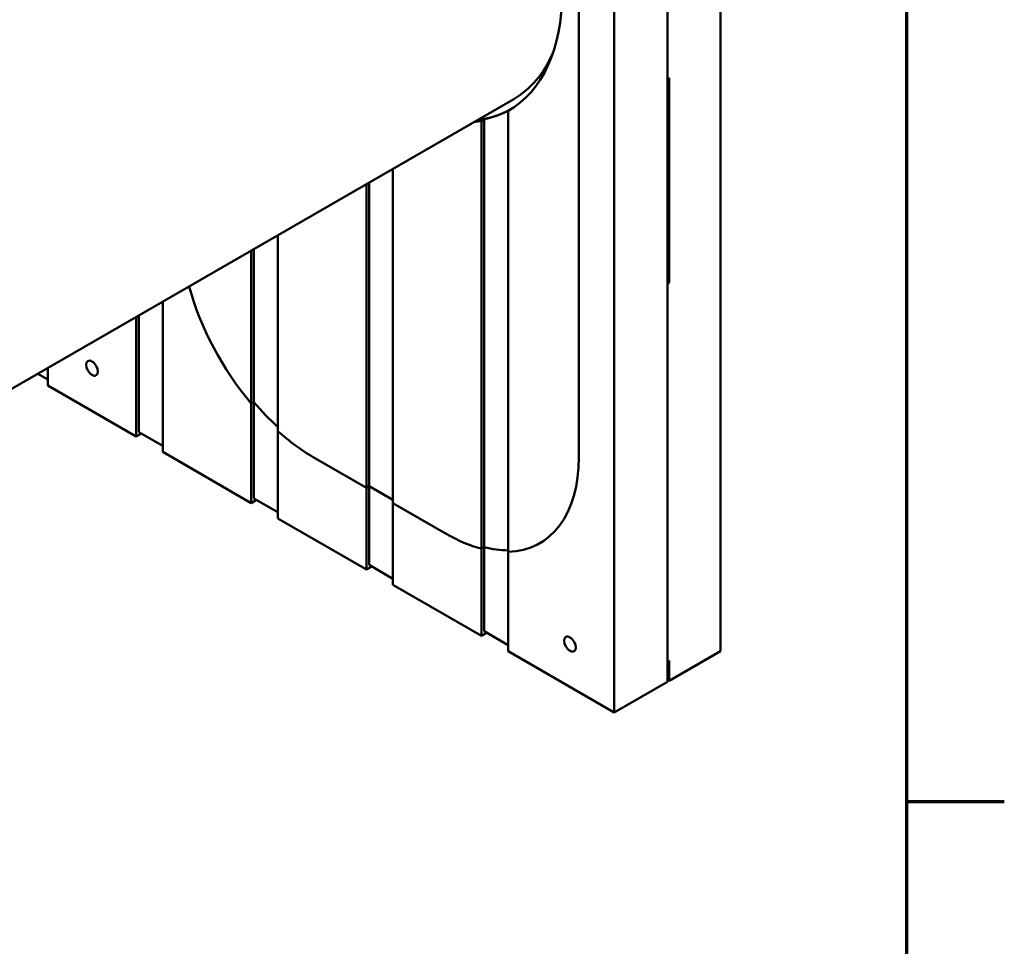
# Model space of a CAD drawing. Units: millimetres. Extents: x 50 to 2100, y 0 to 1485.
# Drawn here: x 1873 to 2069, y 342 to 527 of the extents above; entities that cross this region are included whole.
import ezdxf

# ---------------------------------------------------------------- set-up
doc = ezdxf.new("R2010")
doc.units = ezdxf.units.MM
doc.header["$LTSCALE"] = 5
doc.layers.add('Rahmen (ISO)', color=7, linetype='Continuous', lineweight=70)
doc.layers.add('Sichtbar (ISO)', color=7, linetype='Continuous', lineweight=50)

# ---------------------------------------------------------------- blocks, each defined once
blk = doc.blocks.new('Ränder Standardrahmen')
at = {"layer": 'Rahmen (ISO)'}
blk.add_line((410, 74.25), (413.9, 74.25), dxfattribs=at)
at = {"layer": 'Rahmen (ISO)', "flags": 128}
blk.add_lwpolyline([(20, 10), (20, 287), (410, 287), (410, 10), (20, 10)], dxfattribs=at)

msp = doc.modelspace()

# ---------------------------------------------------------------- linework, layer by layer
at = {"layer": 'Sichtbar (ISO)'}
for p, q in [((2012.82, 401.23), (2012.82, 601.27)), ((2002.21, 395.1), (2002.21, 595.14)), ((2002.21, 591.06), (2002.21, 515.53)), ((1991.61, 589.02), (1991.61, 388.98)), ((1984.54, 440.01), (1984.54, 546.15)), ((1984.54, 440.01), (1984.54, 546.15)), ((2002.21, 515.53), (2002.57, 515.74)), ((2002.57, 515.74), (2002.57, 474.91)), ((1971.53, 511.53), (1814.71, 420.99)), ((1970.63, 509.28), (1970.39, 509.14)), ((1965.09, 507.18), (1965.62, 507.49)), ((1965.62, 422.03), (1965.62, 507.49)), ((1970.39, 509.14), (1970.39, 421.09)), ((1965.09, 421.73), (1965.09, 507.18)), ((1947.41, 497.6), (1947.41, 430.82)), ((1942.11, 433.89), (1942.11, 494.54)), ((1942.64, 434.19), (1942.64, 494.85)), ((1924.43, 484.34), (1924.43, 445.2)), ((1919.13, 450.69), (1919.13, 481.27)), ((1919.66, 451), (1919.66, 481.58)), ((2002.57, 474.91), (2002.21, 475.12)), ((2002.57, 474.91), (2002.21, 474.71)), ((2002.21, 474.71), (2002.21, 399.18)), ((1901.45, 471.07), (1901.45, 441.03)), ((1896.15, 444.09), (1896.15, 468.01)), ((1896.68, 445.01), (1896.68, 468.31)), ((1876.5, 456.66), (1878.47, 455.52)), ((1878.47, 457.8), (1878.47, 454.3)), ((1878.47, 454.3), (1896.15, 444.09)), ((1919.13, 450.69), (1919.66, 451)), ((1919.66, 451), (1919.13, 450.69)), ((1919.13, 430.82), (1919.13, 450.69)), ((1919.66, 431.74), (1919.66, 451)), ((1897.21, 444.7), (1896.15, 444.09)), ((1896.68, 445.01), (1901.45, 442.25)), ((1924.43, 445.2), (1924.43, 427.76)), ((1901.45, 441.03), (1919.13, 430.82)), ((1931.5, 440.01), (1942.11, 433.89)), ((1931.5, 440.01), (1942.11, 433.89)), ((1942.11, 433.89), (1942.64, 434.19)), ((1942.64, 434.19), (1942.11, 433.89)), ((1942.11, 417.56), (1942.11, 433.89)), ((1942.64, 418.47), (1942.64, 434.19)), ((1942.64, 434.19), (1947.41, 431.44)), ((1947.41, 431.44), (1942.64, 434.19)), ((1920.19, 431.44), (1919.13, 430.82)), ((1919.66, 431.74), (1924.43, 428.99)), ((1947.41, 430.82), (1958.02, 424.7)), ((1947.41, 430.82), (1947.41, 414.49)), ((1947.41, 430.82), (1958.02, 424.7)), ((1924.43, 427.76), (1942.11, 417.56)), ((1965.09, 421.73), (1965.62, 422.03)), ((1965.62, 422.03), (1965.09, 421.73)), ((1965.09, 404.29), (1965.09, 421.73)), ((1965.62, 405.21), (1965.62, 422.03)), ((1970.39, 421.09), (1970.39, 401.23)), ((1943.17, 418.17), (1942.11, 417.56)), ((1942.64, 418.47), (1947.41, 415.72)), ((1947.41, 414.49), (1965.09, 404.29)), ((1965.62, 405.21), (1970.39, 402.45)), ((1966.15, 404.9), (1965.09, 404.29)), ((1970.39, 401.23), (1991.61, 388.98)), ((2002.57, 395.31), (2012.82, 401.23)), ((2002.21, 399.18), (2002.57, 399.39)), ((2002.57, 399.39), (2002.57, 395.31)), ((2002.57, 395.31), (2002.21, 395.51)), ((1991.61, 388.98), (2002.21, 395.1))]:
    msp.add_line(p, q, dxfattribs=at)
for centre, major_axis, start_param, end_param in [((1944.76, 553.81), (25.75, -44.6), 6.278637, 7.85853), ((1946.53, 554.83), (25, -43.3), 0, 0.406365), ((1945.47, 554.22), (25.75, -44.6), 6.04124, 6.269455), ((1945.29, 554.11), (25.75, -44.6), 6.090065, 6.272887), ((1944.76, 553.81), (25.75, -44.6), 6.04124, 6.090065), ((1931.5, 470.63), (18.75, -32.48), 4.288988, 5.012269), ((1931.5, 470.63), (18.75, -32.48), 4.288988, 5.012269), ((1932.03, 470.93), (18.75, -32.48), 5.012269, 5.207041), ((1932.03, 470.93), (-18.75, 32.48), 1.870676, 2.065449), ((1931.5, 470.63), (18.75, -32.48), 5.227854, 5.497787), ((1931.5, 470.63), (18.75, -32.48), 5.227854, 5.497787), ((1958.02, 455.32), (18.75, -32.48), 5.983305, 7.068583), ((1958.02, 455.32), (18.75, -32.48), 5.983305, 7.068583), ((1958.02, 455.32), (18.75, -32.48), 5.497787, 5.76772), ((1958.02, 455.32), (18.75, -32.48), 5.497787, 5.76772), ((1958.55, 455.62), (18.75, -32.48), 5.76772, 5.960823), ((1958.55, 455.62), (18.75, -32.48), 5.76772, 5.960823)]:
    msp.add_ellipse(centre, major_axis=major_axis, ratio=0.57735, start_param=start_param, end_param=end_param, dxfattribs=at)
for centre in [(1887.31, 457.77), (1982.77, 402.65)]:
    msp.add_ellipse(centre, major_axis=(-0.83, 1.43), ratio=0.57735, dxfattribs=at)

# ---------------------------------------------------------------- block references
at = {"xscale": 5, "yscale": 5, "zscale": 5}
msp.add_blockref('Ränder Standardrahmen', (0, 0), dxfattribs=at)

doc.saveas('drawing.dxf')
